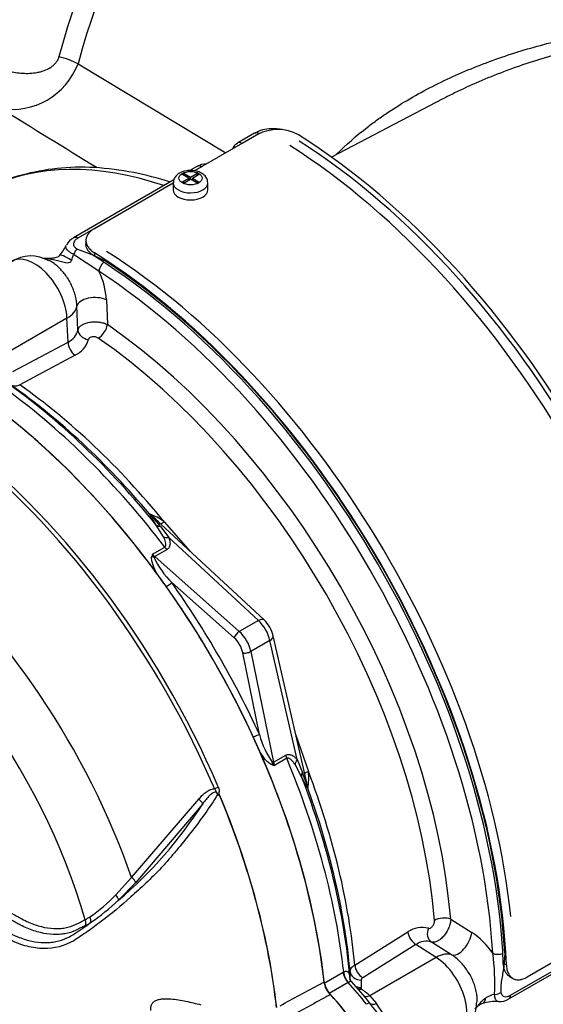
# Paper-space layout 'Sheet1' of a CAD drawing. Units: millimetres. Extents: x 0 to 4158, y 0 to 2940.
# Drawn here: x 2739 to 2792, y 2438 to 2538 of the extents above; entities that cross this region are included whole.
import ezdxf

# ---------------------------------------------------------------- set-up
doc = ezdxf.new("R2010")
doc.units = ezdxf.units.MM
doc.header["$LTSCALE"] = 7.000007
for name, color, linetype in [('tangent', 7, 'Continuous'), ('TSH-1', 7, 'Continuous'), ('visible', 7, 'Continuous')]:
    doc.layers.add(name, color=color, linetype=linetype)

# ---------------------------------------------------------------- blocks, each defined once
blk = doc.blocks.new('SE5')
at = {"layer": 'tangent', "color": 7, "linetype": 'Continuous'}
for p, q in [((2744.508, 2533.529), (2759.455, 2524.541)), ((2762.778, 2526.464), (2761.085, 2525.486)), ((2757.003, 2523.129), (2756.26, 2522.7)), ((2754.129, 2521.47), (2744.498, 2515.91)), ((2744.442, 2514.81), (2745.903, 2514.259)), ((2746.161, 2514.434), (2746.161, 2514.075)), ((2746.617, 2512.564), (2744.059, 2514.267)), ((2747.38, 2509.68), (2747.474, 2507.172)), ((2744.502, 2506.628), (2744.405, 2509.043)), ((2743.393, 2507.826), (2736.703, 2503.964)), ((2743.499, 2505.412), (2743.393, 2507.826)), ((2737.909, 2502.424), (2743.499, 2505.412)), ((2744.205, 2504.075), (2738.615, 2501.087)), ((2753.14, 2485.736), (2752.41, 2486.919)), ((2752.827, 2486.778), (2753.682, 2485.662)), ((2753.211, 2487.257), (2755.831, 2484.249)), ((2762.731, 2477.268), (2753.682, 2485.662)), ((2752.034, 2483.978), (2753.274, 2484.694)), ((2753.501, 2484.449), (2752.26, 2483.733)), ((2752.26, 2483.733), (2760.805, 2476.156)), ((2760.286, 2475.519), (2753.974, 2481.116)), ((2762.731, 2477.268), (2760.805, 2476.156)), ((2763.898, 2475.247), (2761.972, 2474.135)), ((2766.643, 2463.213), (2763.898, 2475.247)), ((2762.852, 2465.739), (2761.161, 2474.004)), ((2761.972, 2474.135), (2764.261, 2462.946)), ((2766.494, 2465.781), (2767.789, 2462.007)), ((2764.261, 2462.946), (2765.502, 2463.663)), ((2765.601, 2463.343), (2764.361, 2462.627)), ((2767.096, 2461.483), (2766.436, 2462.706)), ((2766.643, 2463.213), (2767.182, 2461.915)), ((2749.921, 2451.312), (2756.71, 2459.21)), ((2757.119, 2458.757), (2750.336, 2450.808)), ((2748.318, 2449.547), (2749.921, 2451.312)), ((2750.336, 2450.808), (2748.598, 2448.996)), ((2782.168, 2447.082), (2784.292, 2445.747)), ((2772.468, 2442.452), (2777.851, 2445.799)), ((2788.218, 2439.407), (2800.741, 2446.637)), ((2782.253, 2443.488), (2780.21, 2444.78)), ((2778.656, 2444.52), (2773.273, 2441.172)), ((2780.693, 2443.22), (2778.656, 2444.52)), ((2780.693, 2443.22), (2774.003, 2439.358)), ((2769.39, 2440.631), (2771.287, 2441.726)), ((2771.287, 2441.726), (2771.352, 2441.762)), ((2772.005, 2441.028), (2771.998, 2441.786)), ((2787.483, 2442.639), (2787.794, 2442.459)), ((2771.792, 2440.681), (2769.895, 2439.585)), ((2771.819, 2440.695), (2771.792, 2440.681)), ((2773.118, 2440.934), (2773.125, 2440.174)), ((2773.125, 2440.174), (2773.116, 2440.026)), ((2774.003, 2439.358), (2774.661, 2438.557))]:
    blk.add_line(p, q, dxfattribs=at)
for centre, radius, start, end in [((2737.847, 2536.035), 7.117, 260.34326, 339.37815), ((-2762.401, -6418.875), 10502.59, 58.3639954, 58.4266134), ((2757.421, 2522.298), 0.931, 114.21637, 116.71619), ((2736.843, 2516.405), 7.526, 338.57736, 343.49111), ((2739.939, 2509.254), 7.453, 3.27082, 26.36319), ((2742.784, 2507.023), 1.762, 293.94728, 347.05906), ((2743.196, 2506.301), 2.443, 294.38458, 345.06339), ((2749.53, 2482.077), 6.356, 54.6046, 69.76615), ((2769.994, 2502.241), 23.104, 218.33232, 222.01113), ((2764.337, 2480.218), 12.866, 163.00403, 164.13599), ((2754.898, 2485.054), 3.06, 200.57377, 206.8526), ((2760.435, 2487.598), 9.152, 205.40417, 225.08956), ((2771.697, 2468.094), 9.153, 194.91132, 214.59494), ((2767.256, 2475.163), 12.866, 255.86401, 256.99597), ((2766.724, 2464.571), 3.06, 213.1474, 219.42623), ((2789.155, 2469.049), 23.102, 197.98869, 201.66787), ((2761.742, 2461.399), 6.078, 349.88539, 5.74385), ((2755.928, 2458.61), 11.913, 9.22524, 12.37038), ((2719.878, 2482.668), 44.256, 310.46199, 327.29661), ((2737.248, 2459.911), 15.164, 303.92697, 316.88638), ((2732.902, 2465.754), 22.961, 304.10823, 313.1253), ((2722.049, 2479.158), 40.172, 303.42755, 306.20581), ((2741.475, 2453.723), 7.67, 299.29899, 303.52534), ((2741.655, 2453.47), 7.889, 297.15099, 301.50041), ((2779.274, 2443.812), 2.444, 74.93859, 125.61344), ((2780.203, 2439.515), 7.453, 33.63681, 56.72918), ((2779.693, 2443.095), 1.762, 72.94279, 126.05087), ((2765.297, 2440.57), 21.334, 357.09389, 8.28369), ((2773.403, 2440.918), 0.286, 117.04145, 176.67703), ((2767.865, 2432.134), 9.48, 49.64749, 56.36659), ((2787.344, 2436.227), 3.344, 102.7903, 119.27909), ((2738.95, 2413.323), 43.726, 30.76393, 35.24505)]:
    blk.add_arc(centre, radius, start, end, dxfattribs=at)
for centre, major_axis, ratio, start_param, end_param in [((2748.476, 2551.369), (-35.16, -60.9), 0.57735, 3.959127, 5.440048), ((2749.849, 2550.576), (34.743, 60.177), 0.57735, 0.7915, 2.297057), ((2770.119, 2538.873), (-20.658, -35.781), 0.57735, 3.894565, 5.157604), ((2771.492, 2538.08), (20.241, 35.058), 0.57735, 0.752972, 2.016011), ((2742.637, 2533.16), (-2.823, 0.735), 0.351625, 4.082708, 4.824473), ((2762.784, 2525.745), (0.438, -0.758), 0.57735, 2.366356, 3.10764), ((2761.091, 2524.768), (0.438, -0.758), 0.57735, 2.366356, 3.132725), ((2760.646, 2474.716), (26.367, -45.67), 0.57735, 2.557712, 3.103639), ((2755.879, 2521.494), (1.75, 0), 0.57735, 3.150065, 6.283185), ((2755.879, 2521.494), (1.75, 0), 0.57735, 0, 0.000982), ((2744.504, 2515.192), (0.438, -0.758), 0.57735, 2.366356, 3.133357), ((2744.436, 2514.099), (0.344, 0.805), 0.470908, 0.723126, 1.563858), ((2740.097, 2509.529), (2.333, -4.041), 0.57735, 0.837758, 3.141593), ((2744.187, 2512.808), (1.549, -1.33), 0.225876, 1.978336, 3.142328), ((2747.234, 2512.897), (-0.479, -0.732), 0.537855, 4.226554, 5.493887), ((2746.147, 2509.013), (-1.749, -0.067), 0.508434, 3.910677, 6.173991), ((2740.921, 2509.104), (3.497, 0.155), 0.546343, 5.472943, 6.170909), ((2745.66, 2506.592), (1.148, -0.21), 0.794274, 3.329962, 4.7674), ((2746.653, 2506.728), (-0.664, -0.959), 0.517465, 0.795321, 2.366118), ((2743.649, 2464.903), (-27.371, 47.408), 0.57735, 4.025982, 5.398796), ((2744.323, 2504.986), (0.55, -1.029), 0.596307, 3.998566, 5.408061), ((2742.796, 2464.411), (26.808, -46.433), 0.57735, 0.884389, 2.257204), ((2732.16, 2458.27), (-27.965, 48.437), 0.57735, 4.934616, 5.363391), ((2734.489, 2459.615), (-27.013, 46.788), 0.57735, 4.985608, 5.389559), ((2725.714, 2454.549), (-27.864, 48.261), 0.57735, 4.506909, 5.354751), ((2718.03, 2450.112), (20.728, -35.903), 0.57735, 1.167622, 3.544767), ((2752.585, 2488.814), (-1.165, 0.054), 0.979377, 0.791296, 0.957243), ((2753.282, 2487.675), (-0.97, -0.648), 0.640349, 0.194511, 0.720988), ((2753.644, 2487.871), (0.817, 0.833), 0.133923, 3.275375, 4.024427), ((2753.895, 2486.459), (-1.098, -0.393), 0.63505, 0.611628, 1.156459), ((2719.842, 2451.158), (-23.822, 41.261), 0.57735, 4.394162, 5.267112), ((2753.714, 2485.246), (0.583, -1.01), 0.57735, 4.934616, 5.235988), ((2752.183, 2484.009), (0.564, -0.151), 0.569395, 4.464779, 4.837855), ((2752.474, 2484.529), (0.583, -1.01), 0.57735, 4.934616, 5.235988), ((2752.154, 2483.334), (0.387, 0.436), 0.408248, 0.886077, 1.104962), ((2753.562, 2480.878), (0.476, 0.337), 0.12827, 4.343687, 5.661803), ((2762.518, 2476.471), (-0.793, -0.855), 0.423232, 3.141593, 4.036982), ((2762.342, 2475.696), (1.167, -2.021), 0.555955, 1.047198, 2.094395), ((2760.698, 2475.757), (-0.387, -0.436), 0.408248, 4.02767, 5.598466), ((2759.966, 2474.324), (0.875, -1.516), 0.57735, 1.047198, 2.094395), ((2760.378, 2474.562), (-1.167, 2.021), 0.57735, 4.18879, 5.235988), ((2763.101, 2475.461), (-1.137, -0.259), 0.423232, 2.246203, 3.141593), ((2761.573, 2474.242), (-0.571, -0.117), 0.408248, 0.684719, 2.255516), ((2762.44, 2465.501), (0.53, 0.244), 0.12827, 0.621382, 1.939498), ((2766.299, 2463.449), (-0.583, 1.01), 0.57735, 1.047198, 1.348569), ((2764.462, 2462.741), (0.151, 0.563), 0.569395, 1.44533, 1.818406), ((2763.863, 2463.053), (0.571, 0.117), 0.408248, -1.104962, -0.886077), ((2765.058, 2462.733), (-0.583, 1.01), 0.57735, 1.047198, 1.348569), ((2732.16, 2458.27), (27.965, -48.437), 0.57735, 0.919794, 1.348569), ((2767.44, 2462.999), (-0.89, -0.755), 0.63505, 5.126726, 5.671557), ((2768.187, 2461.86), (-1.046, -0.516), 0.640349, 5.562198, 6.088674), ((2768.537, 2462.076), (1.13, 0.292), 0.133923, 2.258759, 3.00781), ((2734.489, 2459.615), (27.013, -46.788), 0.57735, 0.893626, 1.297577), ((2725.437, 2454.389), (27.778, -48.113), 0.57735, 1.365317, 1.384872), ((2758.346, 2460.397), (-0.536, -0.229), 0.166595, 1.410935, 2.160579), ((2768.824, 2460.687), (-0.536, -1.036), 0.979377, 5.325942, 5.491889), ((2756.664, 2459.083), (-0.451, 0.37), 0.220208, 3.433381, 4.789569), ((2718.03, 2450.112), (-20.728, 35.903), 0.57735, 1.181276, 3.531113), ((2749.89, 2451.145), (-0.436, 0.387), 0.252654, 3.443532, 4.862951), ((2748.155, 2449.336), (-0.403, 0.422), 0.453569, 3.471433, 4.781302), ((2744.816, 2446.796), (-0.264, 0.52), 0.816107, 3.6582, 4.756043), ((2745.338, 2447.088), (-0.303, 0.498), 0.762073, 3.600014, 4.731849), ((2781.372, 2446.593), (-1.163, -0.095), 0.517465, 3.917068, 5.487864), ((2778.699, 2445.446), (-0.616, 0.991), 0.596307, 0.875124, 2.284619), ((2780.758, 2445.801), (0.392, 1.099), 0.794274, 1.515785, 2.953223), ((2783.098, 2445.012), (-0.932, -1.481), 0.508434, 0.109195, 2.372508), ((2760.646, 2474.716), (26.367, -45.67), 0.57735, 0.024695, 0.562612), ((2780.564, 2440.441), (1.882, 2.951), 0.546343, 0.112276, 0.810243), ((2780.52, 2439.515), (-2.333, 4.041), 0.57735, 3.141593, 5.445427), ((2787.005, 2444.011), (0.874, 0.049), 0.537855, 3.930891, 5.198223), ((2772.104, 2441.382), (-0.583, 1.01), 0.57735, 0.919837, 1.968075), ((2772.17, 2441.417), (-0.529, 1.04), 0.602944, 0.95124, 2.000069), ((2773.161, 2441.861), (-1.167, -0.011), 0.794413, 0.068427, 1.526266), ((2773.316, 2442.099), (-0.616, 0.991), 0.596305, 0.874315, 2.284621), ((2767.362, 2430.727), (-8.277, 14.336), 0.57735, 4.929791, 5.109668), ((2773.168, 2441.101), (-1.167, -0.011), 0.794419, 0.066918, 0.199354), ((2773.168, 2441.101), (-1.167, -0.011), 0.794419, 1.068592, 1.52653), ((2773.159, 2440.953), (-1.157, 0.149), 0.793896, 1.296055, 1.635648), ((2773.159, 2440.953), (0.654, 0.966), 0.563762, 3.690881, 3.966744), ((2786.627, 2440.054), (0.871, 0.085), 0.643238, 4.622625, 5.437546), ((2774.047, 2440.284), (0.762, 0.883), 0.628941, 3.189845, 4.037002), ((2784.807, 2440.542), (-0.589, 1.955), 0.361761, 3.227996, 3.812933), ((2787.6, 2439.782), (-0.438, 0.758), 0.57735, 3.158981, 3.902326), ((2773.349, 2438.103), (0.65, 0.495), 0.176113, 0.031863, 0.944044), ((2774.919, 2439.312), (-0.936, -0.696), 0.469233, 0.035519, 0.971426)]:
    blk.add_ellipse(centre, major_axis=major_axis, ratio=ratio, start_param=start_param, end_param=end_param, dxfattribs=at)
blk.add_ellipse((2755.879, 2521.97), major_axis=(-1.167, 0), ratio=0.57735, dxfattribs=at)
for points, knots in [([(2770.624, 2524.381), (2771.59, 2525.348), (2772.636, 2526.261), (2774.09, 2527.384), (2774.432, 2527.639), (2775.13, 2528.14), (2775.484, 2528.386), (2776.559, 2529.105), (2777.292, 2529.562), (2779.536, 2530.872), (2781.091, 2531.662), (2784.304, 2533.097), (2785.963, 2533.741), (2788.521, 2534.6), (2789.387, 2534.869), (2791.128, 2535.368), (2792.004, 2535.598), (2794.53, 2536.202), (2796.193, 2536.53), (2797.871, 2536.786)], [0.1459877, 0.1459877, 0.1459877, 0.1459877, 0.25, 0.25, 0.28125, 0.28125, 0.3125, 0.3125, 0.375, 0.375, 0.5, 0.5, 0.625, 0.625, 0.6875, 0.6875, 0.75, 0.75, 0.86667, 0.86667, 0.86667, 0.86667]), ([(2797.82, 2535.657), (2796.092, 2535.321), (2794.381, 2534.911), (2791.815, 2534.183), (2790.943, 2533.916), (2789.211, 2533.343), (2788.35, 2533.038), (2785.808, 2532.072), (2784.161, 2531.36), (2782.166, 2530.382), (2781.769, 2530.181), (2781.375, 2529.976)], [0.1296395, 0.1296395, 0.1296395, 0.1296395, 0.25, 0.25, 0.3125, 0.3125, 0.375, 0.375, 0.5, 0.5, 0.5313593, 0.5313593, 0.5313593, 0.5313593]), ([(2737.479, 2532.812), (2737.949, 2532.684), (2738.426, 2532.604), (2739.155, 2532.558), (2739.402, 2532.556), (2739.889, 2532.581), (2740.131, 2532.607), (2740.489, 2532.672), (2740.608, 2532.698), (2740.844, 2532.76), (2740.962, 2532.796), (2741.304, 2532.919), (2741.522, 2533.02), (2741.828, 2533.213), (2741.925, 2533.285), (2742.104, 2533.439), (2742.187, 2533.523), (2742.336, 2533.707), (2742.401, 2533.804), (2742.507, 2534.008), (2742.549, 2534.116), (2742.578, 2534.228)], [0, 0, 0, 0, 0.25, 0.25, 0.375, 0.375, 0.5, 0.5, 0.5625, 0.5625, 0.625, 0.625, 0.75, 0.75, 0.8125, 0.8125, 0.875, 0.875, 0.9375, 0.9375, 1, 1, 1, 1]), ([(2744.498, 2515.91), (2744.37, 2515.836), (2744.269, 2515.752), (2744.155, 2515.612), (2744.124, 2515.563), (2744.077, 2515.465), (2744.061, 2515.414), (2744.046, 2515.312), (2744.047, 2515.259), (2744.069, 2515.157), (2744.09, 2515.106), (2744.153, 2515.009), (2744.196, 2514.962), (2744.305, 2514.878), (2744.369, 2514.841), (2744.442, 2514.81)], [0, 0, 0, 0, 0.25, 0.25, 0.375, 0.375, 0.5, 0.5, 0.625, 0.625, 0.75, 0.75, 0.875, 0.875, 1, 1, 1, 1]), ([(2744.059, 2514.267), (2743.944, 2514.328), (2743.841, 2514.39), (2743.655, 2514.516), (2743.574, 2514.579), (2743.441, 2514.702), (2743.388, 2514.764), (2743.314, 2514.883), (2743.292, 2514.942), (2743.278, 2515.056), (2743.287, 2515.111), (2743.311, 2515.165), (2743.312, 2515.167), (2743.312, 2515.169)], [0, 0, 0, 0, 0.125, 0.125, 0.25, 0.25, 0.375, 0.375, 0.5, 0.5, 0.625, 0.625, 0.629467, 0.629467, 0.629467, 0.629467]), ([(2743.849, 2513.657), (2743.815, 2513.571), (2743.761, 2513.492), (2743.594, 2513.398), (2743.494, 2513.388), (2743.201, 2513.401), (2743.016, 2513.456), (2742.466, 2513.607), (2742.118, 2513.704), (2741.522, 2513.806), (2741.274, 2513.829), (2741.03, 2513.835)], [0, 0, 0, 0, 0.0625, 0.0625, 0.125, 0.125, 0.25, 0.25, 0.5, 0.5, 0.6809127, 0.6809127, 0.6809127, 0.6809127]), ([(2744.405, 2509.043), (2744.393, 2509.363), (2744.343, 2509.693), (2744.214, 2510.206), (2744.161, 2510.377), (2744.042, 2510.716), (2743.974, 2510.885), (2743.821, 2511.219), (2743.737, 2511.386), (2743.555, 2511.707), (2743.459, 2511.863), (2743.253, 2512.164), (2743.144, 2512.31), (2742.916, 2512.588), (2742.798, 2512.718), (2742.556, 2512.962), (2742.432, 2513.075), (2742.177, 2513.284), (2742.046, 2513.38), (2741.801, 2513.538), (2741.685, 2513.604), (2741.569, 2513.661)], [0, 0, 0, 0, 0.125, 0.125, 0.1875, 0.1875, 0.25, 0.25, 0.3125, 0.3125, 0.375, 0.375, 0.4375, 0.4375, 0.5, 0.5, 0.5625, 0.5625, 0.625, 0.625, 0.6807475, 0.6807475, 0.6807475, 0.6807475]), ([(2744.502, 2506.628), (2744.52, 2506.717), (2744.562, 2506.804), (2744.687, 2506.967), (2744.77, 2507.043), (2744.976, 2507.181), (2745.094, 2507.241), (2745.295, 2507.317), (2745.365, 2507.34), (2745.51, 2507.379), (2745.585, 2507.396), (2745.738, 2507.425), (2745.818, 2507.436), (2745.979, 2507.452), (2746.059, 2507.457), (2746.303, 2507.463), (2746.469, 2507.454), (2746.707, 2507.423), (2746.785, 2507.409), (2746.937, 2507.376), (2747.012, 2507.357), (2747.227, 2507.291), (2747.357, 2507.237), (2747.474, 2507.172)], [0, 0, 0, 0, 0.125, 0.125, 0.25, 0.25, 0.375, 0.375, 0.4375, 0.4375, 0.5, 0.5, 0.5625, 0.5625, 0.625, 0.625, 0.75, 0.75, 0.8125, 0.8125, 0.875, 0.875, 1, 1, 1, 1]), ([(2746.543, 2505.811), (2746.504, 2505.837), (2746.461, 2505.86), (2746.366, 2505.9), (2746.315, 2505.915), (2746.158, 2505.948), (2746.045, 2505.952), (2745.841, 2505.923), (2745.75, 2505.89), (2745.614, 2505.796), (2745.57, 2505.736), (2745.557, 2505.671)], [0, 0, 0, 0, 0.125, 0.125, 0.25, 0.25, 0.5, 0.5, 0.75, 0.75, 1, 1, 1, 1]), ([(2738.615, 2501.087), (2738.538, 2501.045), (2738.462, 2501.012), (2738.313, 2500.963), (2738.24, 2500.948), (2738.101, 2500.935), (2738.036, 2500.938), (2737.913, 2500.961), (2737.856, 2500.982), (2737.804, 2501.013)], [0, 0, 0, 0, 0.25, 0.25, 0.5, 0.5, 0.75, 0.75, 1, 1, 1, 1]), ([(2752.41, 2486.919), (2752.264, 2487.139), (2752.122, 2487.354), (2751.931, 2487.652), (2751.872, 2487.748), (2751.796, 2487.878), (2751.773, 2487.919), (2751.739, 2487.991), (2751.727, 2488.022), (2751.728, 2488.04)], [0, 0, 0, 0, 0.5, 0.5, 0.75, 0.75, 0.875, 0.875, 1, 1, 1, 1]), ([(2753.274, 2484.694), (2753.316, 2484.719), (2753.345, 2484.753), (2753.384, 2484.832), (2753.392, 2484.876), (2753.401, 2485.008), (2753.385, 2485.102), (2753.337, 2485.284), (2753.304, 2485.375), (2753.228, 2485.557), (2753.185, 2485.647), (2753.14, 2485.736)], [0, 0, 0, 0, 0.125, 0.125, 0.25, 0.25, 0.5, 0.5, 0.75, 0.75, 1, 1, 1, 1]), ([(2753.682, 2485.662), (2753.721, 2485.552), (2753.754, 2485.441), (2753.798, 2485.221), (2753.811, 2485.112), (2753.802, 2484.897), (2753.781, 2484.79), (2753.709, 2484.645), (2753.678, 2484.599), (2753.601, 2484.517), (2753.555, 2484.48), (2753.501, 2484.449)], [0, 0, 0, 0, 0.25, 0.25, 0.5, 0.5, 0.75, 0.75, 0.875, 0.875, 1, 1, 1, 1]), ([(2752.483, 2481.997), (2752.335, 2482.281), (2752.201, 2482.572), (2752.045, 2483.009), (2752, 2483.155), (2751.957, 2483.377), (2751.946, 2483.452), (2751.94, 2483.596), (2751.943, 2483.667), (2751.962, 2483.735)], [0, 0, 0, 0, 0.5, 0.5, 0.75, 0.75, 0.875, 0.875, 1, 1, 1, 1]), ([(2764.114, 2462.687), (2764.047, 2462.704), (2763.983, 2462.737), (2763.86, 2462.815), (2763.802, 2462.861), (2763.633, 2463.008), (2763.527, 2463.121), (2763.325, 2463.358), (2763.229, 2463.484), (2763.044, 2463.741), (2762.956, 2463.873), (2762.87, 2464.007)], [0, 0, 0, 0, 0.125, 0.125, 0.25, 0.25, 0.5, 0.5, 0.75, 0.75, 1, 1, 1, 1]), ([(2765.502, 2463.663), (2765.556, 2463.694), (2765.61, 2463.715), (2765.72, 2463.741), (2765.776, 2463.745), (2765.938, 2463.735), (2766.04, 2463.7), (2766.231, 2463.599), (2766.319, 2463.534), (2766.488, 2463.386), (2766.567, 2463.302), (2766.643, 2463.213)], [0, 0, 0, 0, 0.125, 0.125, 0.25, 0.25, 0.5, 0.5, 0.75, 0.75, 1, 1, 1, 1]), ([(2766.436, 2462.706), (2766.381, 2462.79), (2766.325, 2462.873), (2766.206, 2463.029), (2766.143, 2463.103), (2766.009, 2463.236), (2765.937, 2463.296), (2765.818, 2463.355), (2765.775, 2463.369), (2765.688, 2463.376), (2765.643, 2463.367), (2765.601, 2463.343)], [0, 0, 0, 0, 0.25, 0.25, 0.5, 0.5, 0.75, 0.75, 0.875, 0.875, 1, 1, 1, 1]), ([(2767.725, 2460.332), (2767.71, 2460.339), (2767.689, 2460.365), (2767.644, 2460.431), (2767.62, 2460.47), (2767.545, 2460.6), (2767.492, 2460.701), (2767.328, 2461.016), (2767.213, 2461.246), (2767.096, 2461.483)], [0, 0, 0, 0, 0.125, 0.125, 0.25, 0.25, 0.5, 0.5, 1, 1, 1, 1]), ([(2758.61, 2459.681), (2758.216, 2459.037), (2757.793, 2458.397), (2756.894, 2457.124), (2756.413, 2456.486), (2755.435, 2455.238), (2754.943, 2454.628), (2754.194, 2453.732), (2753.944, 2453.436), (2753.443, 2452.846), (2753.189, 2452.555), (2752.401, 2451.716), (2751.875, 2451.213), (2750.858, 2450.247), (2750.356, 2449.785), (2748.851, 2448.445), (2747.852, 2447.614), (2746.404, 2446.509), (2745.929, 2446.163), (2744.992, 2445.51), (2744.54, 2445.191), (2743.144, 2444.36), (2742.128, 2444.096), (2740.484, 2444.127), (2739.928, 2444.207), (2738.792, 2444.496), (2738.208, 2444.709), (2737.044, 2445.261), (2736.465, 2445.565), (2735.309, 2446.157), (2734.733, 2446.455), (2734.159, 2446.755)], [0, 0, 0, 0, 0.0625, 0.0625, 0.125, 0.125, 0.1875, 0.1875, 0.21875, 0.21875, 0.25, 0.25, 0.3125, 0.3125, 0.375, 0.375, 0.5, 0.5, 0.5625, 0.5625, 0.625, 0.625, 0.75, 0.75, 0.8125, 0.8125, 0.875, 0.875, 0.9375, 0.9375, 1, 1, 1, 1]), ([(2756.71, 2459.21), (2756.814, 2459.336), (2756.922, 2459.457), (2757.149, 2459.688), (2757.269, 2459.797), (2757.528, 2459.996), (2757.668, 2460.087), (2757.967, 2460.224), (2758.13, 2460.272), (2758.299, 2460.272)], [0, 0, 0, 0, 0.25, 0.25, 0.5, 0.5, 0.75, 0.75, 1, 1, 1, 1]), ([(2758.61, 2459.681), (2758.599, 2459.771), (2758.565, 2459.866), (2758.407, 2459.951), (2758.308, 2459.929), (2758.063, 2459.823), (2757.927, 2459.702), (2757.544, 2459.327), (2757.329, 2459.044), (2757.119, 2458.757)], [0, 0, 0, 0, 0.125, 0.125, 0.25, 0.25, 0.5, 0.5, 1, 1, 1, 1]), ([(2758.679, 2459.632), (2758.655, 2459.689), (2758.633, 2459.749), (2758.587, 2459.833), (2758.569, 2459.859), (2758.527, 2459.906), (2758.501, 2459.926), (2758.461, 2459.974), (2758.449, 2460.003), (2758.425, 2460.061), (2758.413, 2460.089), (2758.372, 2460.173), (2758.339, 2460.225), (2758.299, 2460.272)], [0, 0, 0, 0, 0.25, 0.25, 0.375, 0.375, 0.5, 0.5, 0.625, 0.625, 0.75, 0.75, 1, 1, 1, 1]), ([(2758.676, 2460.45), (2758.705, 2460.384), (2758.726, 2460.315), (2758.755, 2460.173), (2758.762, 2460.098), (2758.758, 2459.991), (2758.755, 2459.956), (2758.746, 2459.903), (2758.743, 2459.886), (2758.735, 2459.852), (2758.73, 2459.834), (2758.724, 2459.8), (2758.724, 2459.781), (2758.733, 2459.746), (2758.742, 2459.73), (2758.772, 2459.688), (2758.797, 2459.665), (2758.821, 2459.642)], [0, 0, 0, 0, 0.25, 0.25, 0.5, 0.5, 0.625, 0.625, 0.6875, 0.6875, 0.75, 0.75, 0.8125, 0.8125, 0.875, 0.875, 1, 1, 1, 1]), ([(2735.477, 2449.005), (2736.373, 2448.5), (2737.381, 2447.931), (2738.389, 2447.362), (2738.613, 2447.235), (2738.725, 2447.172), (2739.061, 2446.994), (2739.285, 2446.886), (2739.948, 2446.594), (2740.382, 2446.444), (2741.231, 2446.229), (2741.648, 2446.164), (2742.259, 2446.134), (2742.459, 2446.135), (2742.847, 2446.159), (2743.035, 2446.182), (2743.587, 2446.283), (2743.934, 2446.393), (2744.343, 2446.583), (2744.424, 2446.625), (2744.585, 2446.707), (2744.826, 2446.829), (2745.068, 2446.952), (2745.229, 2447.034)], [0, 0, 0, 0, 0.25, 0.28125, 0.28125, 0.3125, 0.3125, 0.375, 0.375, 0.5, 0.5, 0.625, 0.625, 0.6875, 0.6875, 0.75, 0.75, 0.875, 0.875, 0.90625, 0.90625, 0.9375, 1, 1, 1, 1]), ([(2745.256, 2446.45), (2745.09, 2446.366), (2744.842, 2446.239), (2744.594, 2446.113), (2744.428, 2446.029), (2744.346, 2445.987), (2743.926, 2445.795), (2743.57, 2445.685), (2743.004, 2445.582), (2742.811, 2445.558), (2742.413, 2445.533), (2742.208, 2445.531), (2741.58, 2445.559), (2741.152, 2445.622), (2740.279, 2445.833), (2739.833, 2445.981), (2739.149, 2446.269), (2738.919, 2446.376), (2738.572, 2446.553), (2738.455, 2446.613), (2738.225, 2446.743), (2737.187, 2447.324), (2736.15, 2447.905), (2735.228, 2448.422)], [0, 0, 0, 0, 0.0625, 0.09375, 0.09375, 0.125, 0.125, 0.25, 0.25, 0.3125, 0.3125, 0.375, 0.375, 0.5, 0.5, 0.625, 0.625, 0.6875, 0.6875, 0.71875, 0.71875, 0.75, 1, 1, 1, 1]), ([(2734.397, 2447.341), (2735.248, 2446.892), (2736.103, 2446.447), (2737.178, 2445.899), (2737.394, 2445.79), (2737.717, 2445.627), (2737.824, 2445.574), (2738.039, 2445.472), (2738.147, 2445.424), (2738.47, 2445.286), (2738.686, 2445.203), (2739.113, 2445.057), (2739.325, 2444.995), (2739.956, 2444.835), (2740.37, 2444.767), (2740.985, 2444.724), (2741.189, 2444.72), (2741.592, 2444.734), (2741.79, 2444.751), (2742.374, 2444.835), (2742.751, 2444.933), (2743.299, 2445.146), (2743.479, 2445.228), (2743.834, 2445.413), (2744.009, 2445.518), (2744.179, 2445.631)], [0, 0, 0, 0, 0.25, 0.25, 0.3125, 0.3125, 0.34375, 0.34375, 0.375, 0.375, 0.4375, 0.4375, 0.5, 0.5, 0.625, 0.625, 0.6875, 0.6875, 0.75, 0.75, 0.875, 0.875, 0.9375, 0.9375, 1, 1, 1, 1]), ([(2779.909, 2446.172), (2779.972, 2446.151), (2780.045, 2446.159), (2780.193, 2446.229), (2780.268, 2446.292), (2780.396, 2446.453), (2780.448, 2446.552), (2780.516, 2446.758), (2780.53, 2446.862), (2780.523, 2446.956)], [0, 0, 0, 0, 0.25, 0.25, 0.5, 0.5, 0.75, 0.75, 1, 1, 1, 1]), ([(2782.168, 2447.082), (2782.165, 2446.948), (2782.146, 2446.806), (2782.079, 2446.513), (2782.031, 2446.365), (2781.907, 2446.067), (2781.833, 2445.921), (2781.706, 2445.712), (2781.66, 2445.644), (2781.566, 2445.513), (2781.517, 2445.451), (2781.365, 2445.273), (2781.256, 2445.165), (2781.037, 2444.986), (2780.923, 2444.912), (2780.758, 2444.831), (2780.704, 2444.809), (2780.597, 2444.776), (2780.543, 2444.764), (2780.39, 2444.744), (2780.296, 2444.751), (2780.21, 2444.78)], [0, 0, 0, 0, 0.125, 0.125, 0.25, 0.25, 0.375, 0.375, 0.4375, 0.4375, 0.5, 0.5, 0.625, 0.625, 0.75, 0.75, 0.8125, 0.8125, 0.875, 0.875, 1, 1, 1, 1]), ([(2784.835, 2438.726), (2784.843, 2438.856), (2784.844, 2438.99), (2784.828, 2439.3), (2784.807, 2439.479), (2784.743, 2439.841), (2784.699, 2440.024), (2784.59, 2440.393), (2784.524, 2440.581), (2784.294, 2441.139), (2784.103, 2441.499), (2783.65, 2442.188), (2783.398, 2442.501), (2782.982, 2442.922), (2782.84, 2443.052), (2782.551, 2443.287), (2782.403, 2443.394), (2782.253, 2443.488)], [0.3868885, 0.3868885, 0.3868885, 0.3868885, 0.4375, 0.4375, 0.5, 0.5, 0.5625, 0.5625, 0.625, 0.625, 0.75, 0.75, 0.875, 0.875, 0.9375, 0.9375, 1, 1, 1, 1]), ([(2771.352, 2441.762), (2771.419, 2441.793), (2771.48, 2441.813), (2771.59, 2441.834), (2771.638, 2441.834), (2771.76, 2441.805), (2771.816, 2441.748), (2771.897, 2441.585), (2771.925, 2441.476), (2771.969, 2441.227), (2771.985, 2441.084), (2772, 2440.931)], [0, 0, 0, 0, 0.125, 0.125, 0.25, 0.25, 0.5, 0.5, 0.75, 0.75, 1, 1, 1, 1]), ([(2771.998, 2441.786), (2771.998, 2441.847), (2772.008, 2441.906), (2772.049, 2442.024), (2772.079, 2442.083), (2772.16, 2442.197), (2772.209, 2442.252), (2772.325, 2442.356), (2772.393, 2442.406), (2772.468, 2442.452)], [0, 0, 0, 0, 0.25, 0.25, 0.5, 0.5, 0.75, 0.75, 1, 1, 1, 1]), ([(2787.529, 2442.241), (2787.496, 2442.02), (2787.456, 2441.797), (2787.377, 2441.354), (2787.337, 2441.132), (2787.271, 2440.697), (2787.245, 2440.483), (2787.223, 2440.074), (2787.227, 2439.878), (2787.245, 2439.691)], [0, 0, 0, 0, 0.25, 0.25, 0.5, 0.5, 0.75, 0.75, 1, 1, 1, 1]), ([(2764.932, 2438.345), (2766.276, 2439.074), (2767.62, 2439.803), (2768.964, 2440.532), (2769.106, 2440.609), (2769.248, 2440.686), (2769.391, 2440.763)], [0, 0, 0, 0, 0.904208, 0.904208, 0.904208, 1, 1, 1, 1]), ([(2772.15, 2440.769), (2772.142, 2440.777), (2772.134, 2440.783), (2772.11, 2440.795), (2772.093, 2440.797), (2772.055, 2440.793), (2772.034, 2440.787), (2771.959, 2440.759), (2771.896, 2440.73), (2771.819, 2440.695)], [0.426866, 0.426866, 0.426866, 0.426866, 0.5, 0.5, 0.625, 0.625, 0.75, 0.75, 1, 1, 1, 1]), ([(2787.245, 2439.691), (2787.251, 2439.63), (2787.265, 2439.576), (2787.304, 2439.48), (2787.33, 2439.438), (2787.422, 2439.333), (2787.502, 2439.29), (2787.682, 2439.249), (2787.783, 2439.251), (2787.994, 2439.297), (2788.106, 2439.342), (2788.218, 2439.407)], [0, 0, 0, 0, 0.125, 0.125, 0.25, 0.25, 0.5, 0.5, 0.75, 0.75, 1, 1, 1, 1]), ([(2751.873, 2437.864), (2751.858, 2437.979), (2751.855, 2438.092), (2751.884, 2438.31), (2751.916, 2438.414), (2751.994, 2438.552), (2752.025, 2438.596), (2752.095, 2438.676), (2752.134, 2438.712), (2752.261, 2438.811), (2752.36, 2438.863), (2752.57, 2438.945), (2752.682, 2438.974), (2752.914, 2439.018), (2753.032, 2439.031), (2753.394, 2439.055), (2753.644, 2439.048), (2754.144, 2439.01), (2754.397, 2438.979), (2754.905, 2438.899), (2755.16, 2438.851), (2755.666, 2438.746), (2755.918, 2438.689), (2756.421, 2438.568), (2756.671, 2438.504), (2756.921, 2438.435)], [0, 0, 0, 0, 0.0625, 0.0625, 0.125, 0.125, 0.15625, 0.15625, 0.1875, 0.1875, 0.25, 0.25, 0.3125, 0.3125, 0.375, 0.375, 0.5, 0.5, 0.625, 0.625, 0.75, 0.75, 0.875, 0.875, 1, 1, 1, 1]), ([(2770.012, 2439.47), (2769.87, 2439.393), (2769.728, 2439.315), (2769.586, 2439.238), (2768.238, 2438.502), (2766.891, 2437.767), (2765.544, 2437.031)], [0, 0, 0, 0, 0.095375, 0.095375, 0.095375, 1, 1, 1, 1]), ([(2784.626, 2438.028), (2784.695, 2438.102), (2784.764, 2438.178), (2784.92, 2438.356), (2785.006, 2438.459), (2785.183, 2438.668), (2785.273, 2438.773), (2785.422, 2438.926), (2785.475, 2438.976), (2785.585, 2439.068), (2785.644, 2439.11), (2785.708, 2439.144)], [0.5267379, 0.5267379, 0.5267379, 0.5267379, 0.625, 0.625, 0.75, 0.75, 0.875, 0.875, 0.9375, 0.9375, 1, 1, 1, 1]), ([(2786.999, 2438.756), (2786.966, 2438.758), (2786.934, 2438.765), (2786.816, 2438.811), (2786.746, 2438.889), (2786.671, 2439.07), (2786.65, 2439.141), (2786.62, 2439.301), (2786.609, 2439.39), (2786.603, 2439.488)], [0.4168297, 0.4168297, 0.4168297, 0.4168297, 0.5, 0.5, 0.75, 0.75, 0.875, 0.875, 1, 1, 1, 1])]:
    blk.add_open_spline(points, degree=3, knots=knots, dxfattribs=at)
at = {"layer": 'visible', "color": 7, "linetype": 'Continuous'}
for p, q in [((2781.378, 2529.977), (2770.113, 2524.101)), ((2762.66, 2526.391), (2756.266, 2522.699)), ((2762.347, 2526.503), (2760.653, 2525.526)), ((2755.065, 2522.333), (2755.249, 2522.44)), ((2755.694, 2521.97), (2755.065, 2522.333)), ((2755.249, 2522.44), (2755.878, 2522.077)), ((2755.249, 2522.227), (2755.249, 2522.44)), ((2756.572, 2523.169), (2755.821, 2522.736)), ((2755.878, 2522.077), (2756.508, 2522.44)), ((2756.064, 2521.969), (2756.694, 2522.333)), ((2756.694, 2522.333), (2756.508, 2522.44)), ((2756.508, 2522.226), (2756.508, 2522.44)), ((2754.195, 2521.797), (2744.067, 2515.949)), ((2754.129, 2521.466), (2746.161, 2516.865)), ((2754.129, 2521.494), (2754.129, 2520.779)), ((2755.064, 2521.607), (2755.694, 2521.97)), ((2755.25, 2521.499), (2755.064, 2521.607)), ((2755.25, 2521.499), (2755.88, 2521.863)), ((2755.694, 2521.97), (2755.694, 2521.756)), ((2755.694, 2521.784), (2755.719, 2521.77)), ((2755.878, 2521.862), (2755.878, 2522.077)), ((2756.509, 2521.5), (2755.88, 2521.863)), ((2756.039, 2521.771), (2756.064, 2521.785)), ((2756.064, 2521.969), (2756.693, 2521.606)), ((2756.064, 2521.969), (2756.064, 2521.757)), ((2756.509, 2521.5), (2756.693, 2521.606)), ((2757.629, 2520.779), (2757.629, 2521.494)), ((2745.307, 2515.675), (2745.307, 2515.312)), ((2747.275, 2513.586), (2745.903, 2514.259)), ((2746.161, 2514.075), (2745.903, 2514.259)), ((2763.311, 2477.326), (2752.391, 2487.455)), ((2767.559, 2461.16), (2764.239, 2475.72)), ((2806.405, 2450.766), (2789.905, 2441.241)), ((2788.037, 2439.024), (2800.56, 2446.254)), ((2787.622, 2443.702), (2787.529, 2442.241)), ((2787.529, 2442.241), (2787.483, 2442.639)), ((2788.131, 2441.278), (2788.447, 2441.096))]:
    blk.add_line(p, q, dxfattribs=at)
for centre, radius, start, end in [((2763.871, 2524.375), 2.575, 86.5336, 125.40635), ((2764.676, 2522.509), 4.374, 61.17716, 117.44589), ((2764.354, 2523.582), 3.379, 76.85207, 95.55595), ((2757.412, 2521.748), 1.642, 89.45423, 120.53802), ((2744.627, 2514.651), 1.395, 113.03313, 157.54825), ((2739.513, 2516.874), 4.153, 317.93101, 336.02387), ((2739.747, 2510.574), 3.531, 59.09007, 123.58562), ((2744.949, 2479.346), 11.014, 44.38851, 51.07422), ((2688.915, 2434.611), 79.286, 35.54124, 36.70217), ((2761.103, 2474.981), 3.221, 13.26686, 46.73314), ((2690.047, 2432.648), 79.288, 23.29785, 24.45875), ((2755.928, 2458.61), 11.913, 12.37038, 15.3937), ((2758.256, 2459.108), 0.674, 51.03723, 58.26753), ((2757.63, 2459.87), 1.213, 347.55492, 349.16943), ((2771.732, 2441.092), 2.364, 188.0033, 223.32673), ((2753.494, 2423.012), 25.756, 37.23811, 43.63126), ((2786.657, 2434.454), 4.313, 85.35847, 106.87193), ((2787.192, 2440.146), 1.385, 262.38981, 307.36573), ((2758.314, 2425.975), 20.133, 27.16933, 38.83965), ((2785.857, 2437.162), 1.492, 103.03547, 143.84401)]:
    blk.add_arc(centre, radius, start, end, dxfattribs=at)
for centre, major_axis, start_param, end_param in [((2762.784, 2525.745), (0.438, -0.758), 3.10764, 3.141593), ((2764.846, 2477.142), (-30.845, 53.424), 3.974289, 5.453329), ((2763.794, 2476.534), (-30.625, 53.044), 3.975769, 5.449009), ((2764.661, 2477.035), (30.625, -53.044), 0.814972, 2.305824), ((2757.009, 2522.411), (0.438, -0.758), 2.366356, 3.141593), ((2755.879, 2520.779), (1.75, 0), 3.141593, 6.283185), ((2744.222, 2465.234), (-30.845, 53.424), 3.974289, 5.453329), ((2745.275, 2465.842), (30.625, -53.044), 0.911922, 2.307416), ((2744.222, 2465.234), (30.625, -53.044), 0.833035, 2.311418), ((2744.407, 2465.341), (-30.625, 53.044), 3.993253, 5.431525), ((2743.789, 2464.984), (30.203, -52.313), 0.85166, 2.289932), ((2733.035, 2458.776), (-27.709, 47.993), 4.980594, 5.392582), ((2733.657, 2459.135), (-27.269, 47.231), 5.010091, 5.390058), ((2730.198, 2457.137), (-27.965, 48.437), 4.899182, 5.363348), ((2730.198, 2457.137), (27.977, -48.457), 0.922718, 2.218875), ((2725.437, 2454.389), (27.778, -48.113), 1.384872, 2.179375), ((2730.198, 2457.137), (27.974, -48.453), 1.413045, 1.728547), ((2730.507, 2457.316), (-28.257, 48.942), 4.554638, 4.87014), ((2730.198, 2457.137), (27.965, -48.437), 0.919837, 1.384003), ((2733.035, 2458.776), (27.709, -47.993), 0.890603, 1.302591), ((2725.544, 2454.45), (27.859, -48.253), 0.922857, 1.350632), ((2725.56, 2454.46), (27.86, -48.254), 0.922857, 1.351109), ((2733.657, 2459.135), (27.269, -47.231), 0.893128, 1.273094), ((2770.207, 2440.287), (0.583, -1.01), 4.06143, 5.109668), ((2765.465, 2429.632), (8.277, -14.336), 1.428899, 1.968075), ((2765.465, 2429.632), (8.282, -14.345), 1.428899, 1.957497)]:
    blk.add_ellipse(centre, major_axis=major_axis, ratio=0.57735, start_param=start_param, end_param=end_param, dxfattribs=at)
for points, knots in [([(2760.667, 2525.509), (2760.58, 2525.465), (2760.389, 2525.363), (2760.228, 2525.145), (2760.141, 2524.981), (2760.124, 2524.945)], [0, 0, 0, 0, 0.2285715, 0.5905377, 0.6871672, 0.6871672, 0.6871672, 0.6871672]), ([(2753.783, 2521.586), (2752.55, 2521.979), (2750.001, 2522.642), (2746.173, 2523.13), (2742.364, 2523.054), (2738.844, 2522.355), (2736.421, 2521.578), (2735.415, 2520.976), (2735.345, 2520.934)], [0.2354067, 0.2354067, 0.2354067, 0.2354067, 0.3764522, 0.5326346, 0.6873729, 0.8400267, 0.9904243, 1, 1, 1, 1]), ([(2757.61, 2521.493), (2757.611, 2521.591), (2757.611, 2521.802), (2757.422, 2522.141), (2757.089, 2522.447), (2756.593, 2522.677), (2755.955, 2522.778), (2755.273, 2522.71), (2754.698, 2522.477), (2754.318, 2522.127), (2754.134, 2521.762), (2754.145, 2521.561), (2754.15, 2521.483)], [0, 0, 0, 0, 0.058626, 0.148295, 0.243142, 0.356707, 0.484398, 0.613077, 0.746226, 0.858212, 0.953015, 1, 1, 1, 1]), ([(2746.161, 2516.865), (2746.025, 2516.787), (2745.904, 2516.702), (2745.746, 2516.565), (2745.697, 2516.518), (2745.606, 2516.42), (2745.565, 2516.37), (2745.455, 2516.217), (2745.4, 2516.112), (2745.326, 2515.895), (2745.307, 2515.783), (2745.307, 2515.561), (2745.325, 2515.45), (2745.399, 2515.228), (2745.455, 2515.119), (2745.6, 2514.909), (2745.69, 2514.807), (2745.903, 2514.611), (2746.025, 2514.52), (2746.161, 2514.434)], [0, 0, 0, 0, 0.125, 0.125, 0.1875, 0.1875, 0.25, 0.25, 0.375, 0.375, 0.5, 0.5, 0.625, 0.625, 0.75, 0.75, 0.875, 0.875, 1, 1, 1, 1]), ([(2745.903, 2514.259), (2745.798, 2514.344), (2745.705, 2514.434), (2745.546, 2514.622), (2745.48, 2514.72), (2745.38, 2514.917), (2745.345, 2515.018), (2745.313, 2515.185), (2745.307, 2515.248), (2745.307, 2515.312)], [0, 0, 0, 0, 0.125, 0.125, 0.25, 0.25, 0.375, 0.375, 0.4530513, 0.4530513, 0.4530513, 0.4530513]), ([(2742.64, 2514.14), (2742.603, 2514.102), (2742.526, 2514.025), (2742.428, 2513.972), (2742.139, 2513.888), (2741.625, 2513.836), (2741.237, 2513.837), (2740.964, 2513.842)], [0, 0, 0, 0, 0.094052, 0.220977, 0.400241, 0.646353, 1, 1, 1, 1]), ([(2758.814, 2459.608), (2758.813, 2459.601), (2758.808, 2459.596), (2758.797, 2459.59), (2758.79, 2459.59), (2758.772, 2459.59), (2758.759, 2459.593), (2758.723, 2459.604), (2758.7, 2459.616), (2758.679, 2459.632)], [0, 0, 0, 0, 0.125, 0.125, 0.25, 0.25, 0.5, 0.5, 1, 1, 1, 1]), ([(2787.66, 2429.518), (2788.015, 2429.719), (2789.252, 2430.428), (2791.305, 2432.308), (2793.563, 2435.009), (2795.444, 2438.202), (2796.763, 2441.412), (2797.386, 2443.578), (2797.608, 2444.487)], [0, 0, 0, 0, 0.0483481, 0.1973992, 0.3467989, 0.4976695, 0.6505578, 0.7547807, 0.7547807, 0.7547807, 0.7547807]), ([(2788.133, 2441.277), (2788.089, 2441.303), (2788.047, 2441.332), (2787.928, 2441.426), (2787.856, 2441.502), (2787.731, 2441.678), (2787.678, 2441.776), (2787.59, 2441.993), (2787.554, 2442.113), (2787.529, 2442.241)], [0.5606007, 0.5606007, 0.5606007, 0.5606007, 0.625, 0.625, 0.75, 0.75, 0.875, 0.875, 1, 1, 1, 1]), ([(2787.794, 2442.459), (2787.801, 2442.299), (2787.82, 2442.149), (2787.866, 2441.939), (2787.885, 2441.871), (2787.929, 2441.742), (2787.954, 2441.68), (2788.037, 2441.505), (2788.103, 2441.403), (2788.257, 2441.228), (2788.346, 2441.155), (2788.538, 2441.043), (2788.643, 2441.004), (2788.87, 2440.959), (2788.99, 2440.954), (2789.238, 2440.978), (2789.368, 2441.007), (2789.634, 2441.1), (2789.769, 2441.162), (2789.905, 2441.241)], [0, 0, 0, 0, 0.125, 0.125, 0.1875, 0.1875, 0.25, 0.25, 0.375, 0.375, 0.5, 0.5, 0.625, 0.625, 0.75, 0.75, 0.875, 0.875, 1, 1, 1, 1]), ([(2772.168, 2440.771), (2772.108, 2440.833), (2772.023, 2440.918), (2771.974, 2441.04), (2771.966, 2441.066), (2771.965, 2441.067), (2771.965, 2441.067)], [0, 0, 0, 0, 0.2412082, 0.4044861, 0.5239258, 0.5409034, 0.5409034, 0.5409034, 0.5409034]), ([(2782.825, 2435.521), (2782.976, 2435.588), (2783.513, 2435.828), (2784.218, 2436.686), (2784.732, 2437.777), (2784.78, 2438.439), (2784.797, 2438.747)], [0, 0, 0, 0, 0.112993, 0.468208, 0.787185, 1, 1, 1, 1])]:
    blk.add_open_spline(points, degree=3, knots=knots, dxfattribs=at)

psp = doc.layouts.new('Sheet1')

# ---------------------------------------------------------------- block references
at = {"layer": 'TSH-1'}
psp.add_blockref('SE5', (0, 0), dxfattribs=at)

doc.saveas('drawing.dxf')
